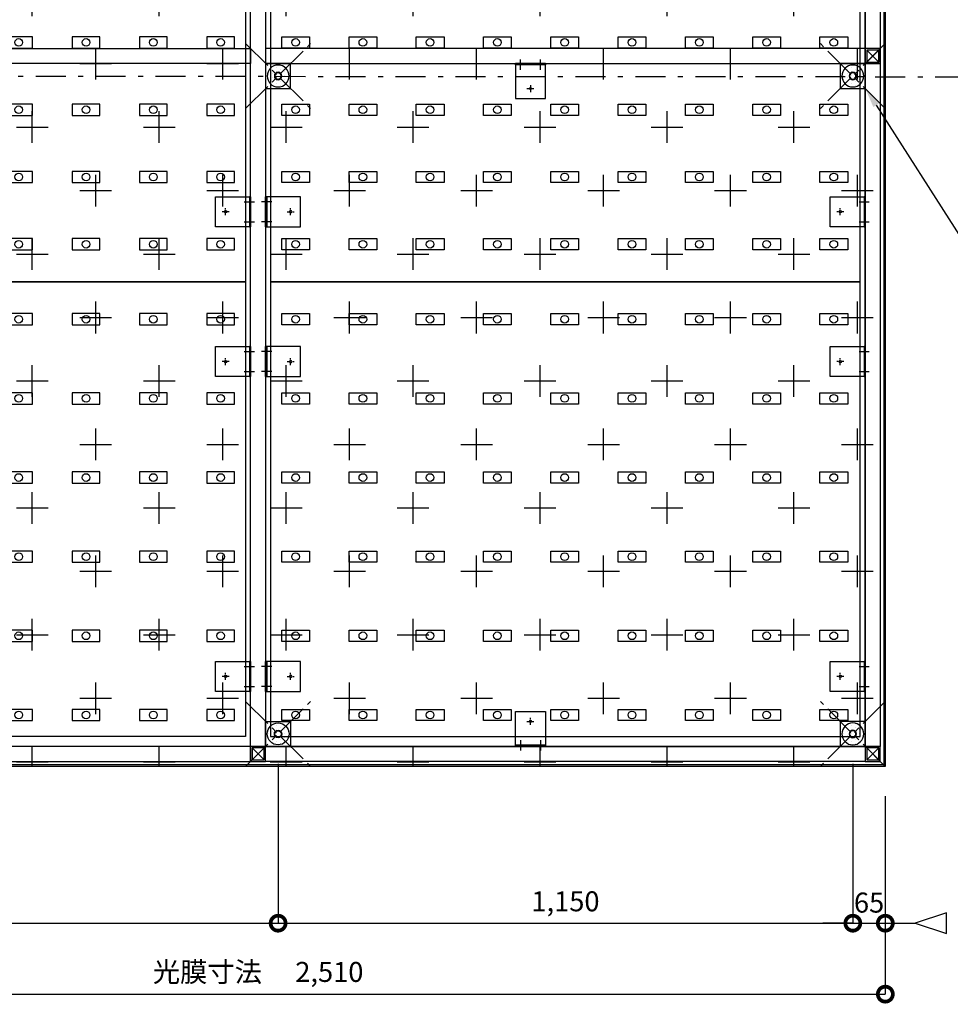
# Model space of a CAD drawing. Units: millimetres. Extents: x -1921 to 106190, y -123477 to -3631.
# Drawn here: x 5341 to 7203, y -38585 to -36615 of the extents above; entities that cross this region are included whole.
import ezdxf
from ezdxf import colors
from ezdxf.entities.mleader import LeaderData, LeaderLine
from ezdxf.math import Vec2, Vec3

# ---------------------------------------------------------------- set-up
doc = ezdxf.new("R2010")
doc.units = ezdxf.units.MM
for name, pattern in [('CENTER', [2, 1.25, -0.25, 0.25, -0.25]), ('CENTER2', [24, 12, -5, 2, -5]), ('PHANTOM', [11.25, 6.25, -1, 1, -1, 1, -1])]:
    doc.linetypes.add(name, pattern=pattern)
for name, color, linetype in [('(tony-下地材', 7, 'Continuous'), ('(tony-寸法', 4, 'Continuous'), ('tony-アルミ複合板', 4, 'Continuous'), ('tony-ハッチング', 8, 'Continuous'), ('tony-フレーム', 3, 'Continuous'), ('tony-メンテナンスパネル', 4, 'Continuous'), ('tony-下地材', 7, 'Continuous'), ('tony-化粧板(別途工事）', 1, 'Continuous'), ('tony-取付金物', 8, 'Continuous'), ('tony-吊ボルト・全体配置用', 8, 'Continuous'), ('tony-寸法', 4, 'Continuous'), ('tony-文字', 4, 'Continuous'), ('tony-照明ボックス', 2, 'CENTER2'), ('tony-照明器具', 2, 'Continuous'), ('tony-金物', 4, 'Continuous')]:
    doc.layers.add(name, color=color, linetype=linetype)
doc.styles.add('MSgotic', font='txt', dxfattribs={"width": 0.9})
doc.dimstyles.new('tony_1_20', dxfattribs={"dimscale": 20, "dimtxt": 2, "dimasz": 3, "dimexe": 0, "dimexo": 3, "dimgap": 0.8, "dimtad": 1, "dimdec": 1, "dimzin": 9, "dimdsep": 46, "dimlunit": 6, "dimtxsty": 'MSgotic', "dimblk": 'DOTSMALL', "dimcen": 2.5, "dimclrd": 4, "dimclre": 4, "dimclrt": 4, "dimadec": 1, "dimazin": 3, "dimtfac": 1, "dimtdec": 1, "dimtix": 1, "dimtmove": 2, "dimatfit": 3, "dimldrblk": 'OPEN30', "dimfxl": 1, "dimtfill": 1, "dimarcsym": 2})

# ---------------------------------------------------------------- blocks, each defined once
blk = doc.blocks.new('Al-30x30x2dan02')
at = {"layer": 'tony-下地材', "color": 8}
for p, q in [((12, 3), (-12, 27)), ((12, 27), (-12, 3))]:
    blk.add_line(p, q, dxfattribs=at)
at = {"layer": 'tony-下地材'}
for points in [[(-15, 0), (15, 0), (15, 30), (-15, 30)], [(-12, 3), (12, 3), (12, 27), (-12, 27)]]:
    blk.add_lwpolyline(points, close=True, dxfattribs=at)
blk = doc.blocks.new('吊ボルト受プレート')
at = {"layer": 'tony-吊ボルト・全体配置用'}
h = blk.add_hatch(dxfattribs=at)
h.set_pattern_fill('DOTS', scale=5)
h.set_pattern_definition([(0, (69777.972, -9147.745), (3.96875, 7.9375), [0, -7.9375])])
edge = h.paths.add_edge_path()
edge.add_arc((45, -45), 21.9, 0, 360)
at = {"layer": 'tony-吊ボルト・全体配置用', "linetype": 'CENTER', "ltscale": 50}
for p, q in [((-20, -110), (110, 20)), ((110, -110), (-20, 20))]:
    blk.add_line(p, q, dxfattribs=at)
at = {"layer": 'tony-吊ボルト・全体配置用', "color": 3}
for radius in [21.9, 6.35]:
    blk.add_circle((45, -45), radius, dxfattribs=at)
at = {"layer": 'tony-金物'}
blk.add_lwpolyline([(20, -20), (70, -20), (70, -70), (20, -70)], close=True, dxfattribs=at)
blk.add_circle((45, -45), 7.5, dxfattribs=at)
blk = doc.blocks.new('アルポリ止め金具Lj')
at = {"layer": 'tony-金物', "color": 8}
for p, q in [((-12.6, 20), (8, 20)), ((-12.6, -20), (8, -20))]:
    blk.add_line(p, q, dxfattribs=at)
at = {"layer": 'tony-金物', "color": 9, "linetype": 'PHANTOM'}
for p, q in [((-50, -7), (-50, 7)), ((-43, 0), (-57, 0))]:
    blk.add_line(p, q, dxfattribs=at)
at = {"layer": 'tony-金物'}
for points in [[(0, -30), (-70, -30), (-70, 30), (0, 30)], [(0, 30), (-2.3, 30), (-2.3, -30), (0, -30)], [(-2.3, 17.7), (0, 17.7), (0, 22.2), (-2.3, 22.2)], [(-2.3, -22.3), (0, -22.3), (0, -17.8), (-2.3, -17.8)]]:
    blk.add_lwpolyline(points, close=True, dxfattribs=at)
blk.add_circle((-50, 0), 2.25, dxfattribs=at)
blk = doc.blocks.new('arukana3')
at = {"layer": 'tony-取付金物'}
for p in [(1190, 0), (2420, 0)]:
    blk.add_blockref('アルポリ止め金具Lj', p, dxfattribs=at)
at = {"layer": 'tony-取付金物', "xscale": -1}
blk.add_blockref('アルポリ止め金具Lj', (1220, 0), dxfattribs=at)
blk = doc.blocks.new('arukana7')
at = {"layer": 'tony-取付金物', "xscale": -1, "rotation": 270}
for p in [(0, 2683), (0, 1366.5)]:
    blk.add_blockref('アルポリ止め金具Lj', p, dxfattribs=at)
at = {"layer": 'tony-取付金物', "rotation": 270}
blk.add_blockref('アルポリ止め金具Lj', (0, 0), dxfattribs=at)
blk = doc.blocks.new('アリストF')
at = {"layer": 'tony-アルミ複合板'}
for points in [[(1227, -967.1), (1227, -1790.1), (47, -1790.1), (47, -967.1)], [(1277, -967.1), (1277, -1790.1), (2457, -1790.1), (2457, -967.1)], [(1227, -1790.1), (1227, -2700.1), (47, -2700.1), (47, -1790.1)], [(1277, -1790.1), (1277, -2700.1), (2457, -2700.1), (2457, -1790.1)]]:
    blk.add_lwpolyline(points, close=True, dxfattribs=at)
at = {"layer": 'tony-照明ボックス', "color": 8, "linetype": 'Continuous'}
for points in [[(800.9, -1300.1), (745.4, -1300.1), (745.4, -1322.6), (800.9, -1322.6)], [(935.5, -1300.1), (880, -1300.1), (880, -1322.6), (935.5, -1322.6)], [(1070.1, -1300.1), (1014.6, -1300.1), (1014.6, -1322.6), (1070.1, -1322.6)], [(1204.8, -1300.1), (1149.2, -1300.1), (1149.2, -1322.6), (1204.8, -1322.6)], [(800.9, -1434.7), (745.4, -1434.7), (745.4, -1457.2), (800.9, -1457.2)], [(935.5, -1434.7), (880, -1434.7), (880, -1457.2), (935.5, -1457.2)], [(1070.1, -1434.7), (1014.6, -1434.7), (1014.6, -1457.2), (1070.1, -1457.2)], [(1204.8, -1434.7), (1149.2, -1434.7), (1149.2, -1457.2), (1204.8, -1457.2)], [(800.9, -1569.3), (745.4, -1569.3), (745.4, -1591.8), (800.9, -1591.8)], [(935.5, -1569.3), (880, -1569.3), (880, -1591.8), (935.5, -1591.8)], [(1070.1, -1569.3), (1014.6, -1569.3), (1014.6, -1591.8), (1070.1, -1591.8)], [(1204.8, -1569.3), (1149.2, -1569.3), (1149.2, -1591.8), (1204.8, -1591.8)], [(800.9, -1703.9), (745.4, -1703.9), (745.4, -1726.4), (800.9, -1726.4)], [(935.5, -1703.9), (880, -1703.9), (880, -1726.4), (935.5, -1726.4)], [(1070.1, -1703.9), (1014.6, -1703.9), (1014.6, -1726.4), (1070.1, -1726.4)], [(1204.8, -1703.9), (1149.2, -1703.9), (1149.2, -1726.4), (1204.8, -1726.4)]]:
    blk.add_lwpolyline(points, close=True, dxfattribs=at)
for centre in [(773.1, -1311.3), (907.8, -1311.3), (1042.4, -1311.3), (1177, -1311.3), (773.1, -1445.9), (907.8, -1445.9), (1042.4, -1445.9), (1177, -1445.9), (773.1, -1580.5), (907.8, -1580.5), (1042.4, -1580.5), (1177, -1580.5), (773.1, -1715.1), (907.8, -1715.1), (1042.4, -1715.1), (1177, -1715.1)]:
    blk.add_circle(centre, 7.67, dxfattribs=at)
at = {"layer": 'tony-照明器具', "color": 8, "linetype": 'Continuous'}
for points in [[(1299.2, -1300.1), (1354.8, -1300.1), (1354.8, -1322.6), (1299.2, -1322.6)], [(1433.9, -1300.1), (1489.4, -1300.1), (1489.4, -1322.6), (1433.9, -1322.6)], [(1568.5, -1300.1), (1624, -1300.1), (1624, -1322.6), (1568.5, -1322.6)], [(1703.1, -1300.1), (1758.6, -1300.1), (1758.6, -1322.6), (1703.1, -1322.6)], [(1837.8, -1300.1), (1893.2, -1300.1), (1893.2, -1322.6), (1837.8, -1322.6)], [(1972.4, -1300.1), (2027.9, -1300.1), (2027.9, -1322.6), (1972.4, -1322.6)], [(2107, -1300.1), (2162.5, -1300.1), (2162.5, -1322.6), (2107, -1322.6)], [(2241.6, -1300.1), (2297.1, -1300.1), (2297.1, -1322.6), (2241.6, -1322.6)], [(2376.2, -1300.1), (2431.8, -1300.1), (2431.8, -1322.6), (2376.2, -1322.6)], [(1299.2, -1434.7), (1354.8, -1434.7), (1354.8, -1457.2), (1299.2, -1457.2)], [(1433.9, -1434.7), (1489.4, -1434.7), (1489.4, -1457.2), (1433.9, -1457.2)], [(1568.5, -1434.7), (1624, -1434.7), (1624, -1457.2), (1568.5, -1457.2)], [(1703.1, -1434.7), (1758.6, -1434.7), (1758.6, -1457.2), (1703.1, -1457.2)], [(1837.8, -1434.7), (1893.2, -1434.7), (1893.2, -1457.2), (1837.8, -1457.2)], [(1972.4, -1434.7), (2027.9, -1434.7), (2027.9, -1457.2), (1972.4, -1457.2)], [(2107, -1434.7), (2162.5, -1434.7), (2162.5, -1457.2), (2107, -1457.2)], [(2241.6, -1434.7), (2297.1, -1434.7), (2297.1, -1457.2), (2241.6, -1457.2)], [(2376.2, -1434.7), (2431.8, -1434.7), (2431.8, -1457.2), (2376.2, -1457.2)], [(1299.2, -1569.3), (1354.8, -1569.3), (1354.8, -1591.8), (1299.2, -1591.8)], [(1433.9, -1569.3), (1489.4, -1569.3), (1489.4, -1591.8), (1433.9, -1591.8)], [(1568.5, -1569.3), (1624, -1569.3), (1624, -1591.8), (1568.5, -1591.8)], [(1703.1, -1569.3), (1758.6, -1569.3), (1758.6, -1591.8), (1703.1, -1591.8)], [(1837.8, -1569.3), (1893.2, -1569.3), (1893.2, -1591.8), (1837.8, -1591.8)], [(1972.4, -1569.3), (2027.9, -1569.3), (2027.9, -1591.8), (1972.4, -1591.8)], [(2107, -1569.3), (2162.5, -1569.3), (2162.5, -1591.8), (2107, -1591.8)], [(2241.6, -1569.3), (2297.1, -1569.3), (2297.1, -1591.8), (2241.6, -1591.8)], [(2376.2, -1569.3), (2431.8, -1569.3), (2431.8, -1591.8), (2376.2, -1591.8)], [(1299.2, -1703.9), (1354.8, -1703.9), (1354.8, -1726.4), (1299.2, -1726.4)], [(1433.9, -1703.9), (1489.4, -1703.9), (1489.4, -1726.4), (1433.9, -1726.4)], [(1568.5, -1703.9), (1624, -1703.9), (1624, -1726.4), (1568.5, -1726.4)], [(1703.1, -1703.9), (1758.6, -1703.9), (1758.6, -1726.4), (1703.1, -1726.4)], [(1837.8, -1703.9), (1893.2, -1703.9), (1893.2, -1726.4), (1837.8, -1726.4)], [(1972.4, -1703.9), (2027.9, -1703.9), (2027.9, -1726.4), (1972.4, -1726.4)], [(2107, -1703.9), (2162.5, -1703.9), (2162.5, -1726.4), (2107, -1726.4)], [(2241.6, -1703.9), (2297.1, -1703.9), (2297.1, -1726.4), (2241.6, -1726.4)], [(2376.2, -1703.9), (2431.8, -1703.9), (2431.8, -1726.4), (2376.2, -1726.4)], [(800.9, -1853.9), (745.4, -1853.9), (745.4, -1876.4), (800.9, -1876.4)], [(935.5, -1853.9), (880, -1853.9), (880, -1876.4), (935.5, -1876.4)], [(1070.1, -1853.9), (1014.6, -1853.9), (1014.6, -1876.4), (1070.1, -1876.4)], [(1204.8, -1853.9), (1149.2, -1853.9), (1149.2, -1876.4), (1204.8, -1876.4)], [(1299.2, -1853.9), (1354.8, -1853.9), (1354.8, -1876.4), (1299.2, -1876.4)], [(1433.9, -1853.9), (1489.4, -1853.9), (1489.4, -1876.4), (1433.9, -1876.4)], [(1568.5, -1853.9), (1624, -1853.9), (1624, -1876.4), (1568.5, -1876.4)], [(1703.1, -1853.9), (1758.6, -1853.9), (1758.6, -1876.4), (1703.1, -1876.4)], [(1837.8, -1853.9), (1893.2, -1853.9), (1893.2, -1876.4), (1837.8, -1876.4)], [(1972.4, -1853.9), (2027.9, -1853.9), (2027.9, -1876.4), (1972.4, -1876.4)], [(2107, -1853.9), (2162.5, -1853.9), (2162.5, -1876.4), (2107, -1876.4)], [(2241.6, -1853.9), (2297.1, -1853.9), (2297.1, -1876.4), (2241.6, -1876.4)], [(2376.2, -1853.9), (2431.8, -1853.9), (2431.8, -1876.4), (2376.2, -1876.4)], [(800.9, -2012.3), (745.4, -2012.3), (745.4, -2034.8), (800.9, -2034.8)], [(935.5, -2012.3), (880, -2012.3), (880, -2034.8), (935.5, -2034.8)], [(1070.1, -2012.3), (1014.6, -2012.3), (1014.6, -2034.8), (1070.1, -2034.8)], [(1204.8, -2012.3), (1149.2, -2012.3), (1149.2, -2034.8), (1204.8, -2034.8)], [(1299.2, -2012.3), (1354.8, -2012.3), (1354.8, -2034.8), (1299.2, -2034.8)], [(1433.9, -2012.3), (1489.4, -2012.3), (1489.4, -2034.8), (1433.9, -2034.8)], [(1568.5, -2012.3), (1624, -2012.3), (1624, -2034.8), (1568.5, -2034.8)], [(1703.1, -2012.3), (1758.6, -2012.3), (1758.6, -2034.8), (1703.1, -2034.8)], [(1837.8, -2012.3), (1893.2, -2012.3), (1893.2, -2034.8), (1837.8, -2034.8)], [(1972.4, -2012.3), (2027.9, -2012.3), (2027.9, -2034.8), (1972.4, -2034.8)], [(2107, -2012.3), (2162.5, -2012.3), (2162.5, -2034.8), (2107, -2034.8)], [(2241.6, -2012.3), (2297.1, -2012.3), (2297.1, -2034.8), (2241.6, -2034.8)], [(2376.2, -2012.3), (2431.8, -2012.3), (2431.8, -2034.8), (2376.2, -2034.8)], [(800.9, -2170.7), (745.4, -2170.7), (745.4, -2193.2), (800.9, -2193.2)], [(935.5, -2170.7), (880, -2170.7), (880, -2193.2), (935.5, -2193.2)], [(1070.1, -2170.7), (1014.6, -2170.7), (1014.6, -2193.2), (1070.1, -2193.2)], [(1204.8, -2170.7), (1149.2, -2170.7), (1149.2, -2193.2), (1204.8, -2193.2)], [(1299.2, -2170.7), (1354.8, -2170.7), (1354.8, -2193.2), (1299.2, -2193.2)], [(1433.9, -2170.7), (1489.4, -2170.7), (1489.4, -2193.2), (1433.9, -2193.2)], [(1568.5, -2170.7), (1624, -2170.7), (1624, -2193.2), (1568.5, -2193.2)], [(1703.1, -2170.7), (1758.6, -2170.7), (1758.6, -2193.2), (1703.1, -2193.2)], [(1837.8, -2170.7), (1893.2, -2170.7), (1893.2, -2193.2), (1837.8, -2193.2)], [(1972.4, -2170.7), (2027.9, -2170.7), (2027.9, -2193.2), (1972.4, -2193.2)], [(2107, -2170.7), (2162.5, -2170.7), (2162.5, -2193.2), (2107, -2193.2)], [(2241.6, -2170.7), (2297.1, -2170.7), (2297.1, -2193.2), (2241.6, -2193.2)], [(2376.2, -2170.7), (2431.8, -2170.7), (2431.8, -2193.2), (2376.2, -2193.2)], [(800.9, -2329.1), (745.4, -2329.1), (745.4, -2351.6), (800.9, -2351.6)], [(935.5, -2329.1), (880, -2329.1), (880, -2351.6), (935.5, -2351.6)], [(1070.1, -2329.1), (1014.6, -2329.1), (1014.6, -2351.6), (1070.1, -2351.6)], [(1204.8, -2329.1), (1149.2, -2329.1), (1149.2, -2351.6), (1204.8, -2351.6)], [(1299.2, -2329.1), (1354.8, -2329.1), (1354.8, -2351.6), (1299.2, -2351.6)], [(1433.9, -2329.1), (1489.4, -2329.1), (1489.4, -2351.6), (1433.9, -2351.6)], [(1568.5, -2329.1), (1624, -2329.1), (1624, -2351.6), (1568.5, -2351.6)], [(1703.1, -2329.1), (1758.6, -2329.1), (1758.6, -2351.6), (1703.1, -2351.6)], [(1837.8, -2329.1), (1893.2, -2329.1), (1893.2, -2351.6), (1837.8, -2351.6)], [(1972.4, -2329.1), (2027.9, -2329.1), (2027.9, -2351.6), (1972.4, -2351.6)], [(2107, -2329.1), (2162.5, -2329.1), (2162.5, -2351.6), (2107, -2351.6)], [(2241.6, -2329.1), (2297.1, -2329.1), (2297.1, -2351.6), (2241.6, -2351.6)], [(2376.2, -2329.1), (2431.8, -2329.1), (2431.8, -2351.6), (2376.2, -2351.6)], [(800.9, -2487.5), (745.4, -2487.5), (745.4, -2510), (800.9, -2510)], [(935.5, -2487.5), (880, -2487.5), (880, -2510), (935.5, -2510)], [(1070.1, -2487.5), (1014.6, -2487.5), (1014.6, -2510), (1070.1, -2510)], [(1204.8, -2487.5), (1149.2, -2487.5), (1149.2, -2510), (1204.8, -2510)], [(1299.2, -2487.5), (1354.8, -2487.5), (1354.8, -2510), (1299.2, -2510)], [(1433.9, -2487.5), (1489.4, -2487.5), (1489.4, -2510), (1433.9, -2510)], [(1568.5, -2487.5), (1624, -2487.5), (1624, -2510), (1568.5, -2510)], [(1703.1, -2487.5), (1758.6, -2487.5), (1758.6, -2510), (1703.1, -2510)], [(1837.8, -2487.5), (1893.2, -2487.5), (1893.2, -2510), (1837.8, -2510)], [(1972.4, -2487.5), (2027.9, -2487.5), (2027.9, -2510), (1972.4, -2510)], [(2107, -2487.5), (2162.5, -2487.5), (2162.5, -2510), (2107, -2510)], [(2241.6, -2487.5), (2297.1, -2487.5), (2297.1, -2510), (2241.6, -2510)], [(2376.2, -2487.5), (2431.8, -2487.5), (2431.8, -2510), (2376.2, -2510)], [(800.9, -2645.9), (745.4, -2645.9), (745.4, -2668.4), (800.9, -2668.4)], [(935.5, -2645.9), (880, -2645.9), (880, -2668.4), (935.5, -2668.4)], [(1070.1, -2645.9), (1014.6, -2645.9), (1014.6, -2668.4), (1070.1, -2668.4)], [(1204.8, -2645.9), (1149.2, -2645.9), (1149.2, -2668.4), (1204.8, -2668.4)], [(1299.2, -2645.9), (1354.8, -2645.9), (1354.8, -2668.4), (1299.2, -2668.4)], [(1433.9, -2645.9), (1489.4, -2645.9), (1489.4, -2668.4), (1433.9, -2668.4)], [(1568.5, -2645.9), (1624, -2645.9), (1624, -2668.4), (1568.5, -2668.4)], [(1703.1, -2645.9), (1758.6, -2645.9), (1758.6, -2668.4), (1703.1, -2668.4)], [(1837.8, -2645.9), (1893.2, -2645.9), (1893.2, -2668.4), (1837.8, -2668.4)], [(1972.4, -2645.9), (2027.9, -2645.9), (2027.9, -2668.4), (1972.4, -2668.4)], [(2107, -2645.9), (2162.5, -2645.9), (2162.5, -2668.4), (2107, -2668.4)], [(2241.6, -2645.9), (2297.1, -2645.9), (2297.1, -2668.4), (2241.6, -2668.4)], [(2376.2, -2645.9), (2431.8, -2645.9), (2431.8, -2668.4), (2376.2, -2668.4)]]:
    blk.add_lwpolyline(points, close=True, dxfattribs=at)
for centre in [(1327, -1311.3), (1461.6, -1311.3), (1596.2, -1311.3), (1730.9, -1311.3), (1865.5, -1311.3), (2000.1, -1311.3), (2134.8, -1311.3), (2269.4, -1311.3), (2404, -1311.3), (1327, -1445.9), (1461.6, -1445.9), (1596.2, -1445.9), (1730.9, -1445.9), (1865.5, -1445.9), (2000.1, -1445.9), (2134.8, -1445.9), (2269.4, -1445.9), (2404, -1445.9), (1327, -1580.5), (1461.6, -1580.5), (1596.2, -1580.5), (1730.9, -1580.5), (1865.5, -1580.5), (2000.1, -1580.5), (2134.8, -1580.5), (2269.4, -1580.5), (2404, -1580.5), (1327, -1715.1), (1461.6, -1715.1), (1596.2, -1715.1), (1730.9, -1715.1), (1865.5, -1715.1), (2000.1, -1715.1), (2134.8, -1715.1), (2269.4, -1715.1), (2404, -1715.1), (773.1, -1865.1), (907.8, -1865.1), (1042.4, -1865.1), (1177, -1865.1), (1327, -1865.1), (1461.6, -1865.1), (1596.2, -1865.1), (1730.9, -1865.1), (1865.5, -1865.1), (2000.1, -1865.1), (2134.8, -1865.1), (2269.4, -1865.1), (2404, -1865.1), (773.1, -2023.5), (907.8, -2023.5), (1042.4, -2023.5), (1177, -2023.5), (1327, -2023.5), (1461.6, -2023.5), (1596.2, -2023.5), (1730.9, -2023.5), (1865.5, -2023.5), (2000.1, -2023.5), (2134.8, -2023.5), (2269.4, -2023.5), (2404, -2023.5), (773.1, -2181.9), (907.8, -2181.9), (1042.4, -2181.9), (1177, -2181.9), (1327, -2181.9), (1461.6, -2181.9), (1596.2, -2181.9), (1730.9, -2181.9), (1865.5, -2181.9), (2000.1, -2181.9), (2134.8, -2181.9), (2269.4, -2181.9), (2404, -2181.9), (773.1, -2340.3), (907.8, -2340.3), (1042.4, -2340.3), (1177, -2340.3), (1327, -2340.3), (1461.6, -2340.3), (1596.2, -2340.3), (1730.9, -2340.3), (1865.5, -2340.3), (2000.1, -2340.3), (2134.8, -2340.3), (2269.4, -2340.3), (2404, -2340.3), (773.1, -2498.7), (907.8, -2498.7), (1042.4, -2498.7), (1177, -2498.7), (1327, -2498.7), (1461.6, -2498.7), (1596.2, -2498.7), (1730.9, -2498.7), (1865.5, -2498.7), (2000.1, -2498.7), (2134.8, -2498.7), (2269.4, -2498.7), (2404, -2498.7), (773.1, -2657.1), (907.8, -2657.1), (1042.4, -2657.1), (1177, -2657.1), (1327, -2657.1), (1461.6, -2657.1), (1596.2, -2657.1), (1730.9, -2657.1), (1865.5, -2657.1), (2000.1, -2657.1), (2134.8, -2657.1), (2269.4, -2657.1), (2404, -2657.1)]:
    blk.add_circle(centre, 7.67, dxfattribs=at)
blk = doc.blocks.new('_DotSmall')
at = {"color": 0, "linetype": 'Continuous', "const_width": 0.5}
blk.add_lwpolyline([(-0.0625, 0, 1), (0.0625, 0, 1)], format="xyb", close=True, dxfattribs=at)
blk = doc.blocks.new('*D33')
at = {"layer": '(tony-寸法', "color": 4, "lineweight": -2, "transparency": 16777216}
for p, q in [((4562.7, -38169), (4562.7, -38565)), ((7072.7, -38169), (7072.7, -38565)), ((4562.7, -38565), (7072.7, -38565))]:
    blk.add_line(p, q, dxfattribs=at)
at = {"layer": 'Defpoints', "color": 0, "transparency": 16777216}
for p in [(4562.7, -38109), (7072.7, -38109), (7072.7, -38565)]:
    blk.add_point(p, dxfattribs=at)
at = {"layer": '(tony-寸法', "color": 4, "lineweight": -2, "transparency": 16777216, "xscale": 60, "yscale": 60, "zscale": 60, "rotation": 180}
blk.add_blockref('_DotSmall', (4562.7, -38565), dxfattribs=at)
at = {"layer": '(tony-寸法', "color": 4, "lineweight": -2, "transparency": 16777216, "xscale": 60, "yscale": 60, "zscale": 60}
blk.add_blockref('_DotSmall', (7072.7, -38565), dxfattribs=at)
at = {"layer": '(tony-寸法', "color": 4, "transparency": 16777216, "insert": (5817.7, -38525.7), "char_height": 40, "attachment_point": 5, "style": 'MSgotic', "bg_fill": 3, "box_fill_scale": 1.1, "bg_fill_color": 256, "bg_fill_true_color": 13158600, "bg_fill_transparency": 0}
blk.add_mtext('光膜寸法\u3000 2,510', dxfattribs=at)
blk = doc.blocks.new('_Open30')
at = {"color": 0, "linetype": 'ByBlock', "lineweight": -2}
for p, q in [((-1, 0.268), (0, 0)), ((0, 0), (-1, -0.268)), ((0, 0), (-1, 0))]:
    blk.add_line(p, q, dxfattribs=at)
blk = doc.blocks.new('*D35')
at = {"layer": '(tony-寸法', "color": 4, "lineweight": -2, "transparency": 16777216}
for p, q in [((4627.7, -38104.2), (4627.7, -38423)), ((5857.7, -38104.2), (5857.7, -38423)), ((4627.7, -38423), (5857.7, -38423))]:
    blk.add_line(p, q, dxfattribs=at)
at = {"layer": 'Defpoints', "color": 0, "transparency": 16777216}
for p in [(4627.7, -38044.2), (5857.7, -38044.2), (5857.7, -38423)]:
    blk.add_point(p, dxfattribs=at)
at = {"layer": '(tony-寸法', "color": 4, "lineweight": -2, "transparency": 16777216, "xscale": 60, "yscale": 60, "zscale": 60, "rotation": 180}
blk.add_blockref('_DotSmall', (4627.7, -38423), dxfattribs=at)
at = {"layer": '(tony-寸法', "color": 4, "lineweight": -2, "transparency": 16777216, "xscale": 60, "yscale": 60, "zscale": 60}
blk.add_blockref('_DotSmall', (5857.7, -38423), dxfattribs=at)
at = {"layer": '(tony-寸法', "color": 4, "transparency": 16777216, "insert": (5242.7, -38384.4), "char_height": 40, "attachment_point": 5, "style": 'MSgotic', "bg_fill": 3, "box_fill_scale": 1.1, "bg_fill_color": 256, "bg_fill_true_color": 13158600, "bg_fill_transparency": 0}
blk.add_mtext('1,230', dxfattribs=at)
blk = doc.blocks.new('*D36')
at = {"layer": '(tony-寸法', "color": 4, "lineweight": -2, "transparency": 16777216}
for p, q in [((5857.7, -38104.2), (5857.7, -38423)), ((7007.7, -38104.2), (7007.7, -38423)), ((5857.7, -38423), (7007.7, -38423))]:
    blk.add_line(p, q, dxfattribs=at)
at = {"layer": 'Defpoints', "color": 0, "transparency": 16777216}
for p in [(5857.7, -38044.2), (7007.7, -38044.2), (7007.7, -38423)]:
    blk.add_point(p, dxfattribs=at)
at = {"layer": '(tony-寸法', "color": 4, "lineweight": -2, "transparency": 16777216, "xscale": 60, "yscale": 60, "zscale": 60, "rotation": 180}
blk.add_blockref('_DotSmall', (5857.7, -38423), dxfattribs=at)
at = {"layer": '(tony-寸法', "color": 4, "lineweight": -2, "transparency": 16777216, "xscale": 60, "yscale": 60, "zscale": 60}
blk.add_blockref('_DotSmall', (7007.7, -38423), dxfattribs=at)
at = {"layer": '(tony-寸法', "color": 4, "transparency": 16777216, "insert": (6432.7, -38384.4), "char_height": 40, "attachment_point": 5, "style": 'MSgotic', "bg_fill": 3, "box_fill_scale": 1.1, "bg_fill_color": 256, "bg_fill_true_color": 13158600, "bg_fill_transparency": 0}
blk.add_mtext('1,150', dxfattribs=at)
blk = doc.blocks.new('*D47')
at = {"layer": '(tony-寸法', "color": 4, "lineweight": -2, "transparency": 16777216}
for p, q in [((7007.7, -38104.2), (7007.7, -38423)), ((7072.7, -38169.1), (7072.7, -38423)), ((7007.7, -38423), (6947.7, -38423)), ((7007.7, -38423), (7072.7, -38423)), ((7072.7, -38423), (7132.7, -38423))]:
    blk.add_line(p, q, dxfattribs=at)
at = {"layer": 'Defpoints', "color": 0, "transparency": 16777216}
for p in [(7007.7, -38044.2), (7072.7, -38109.1), (7072.7, -38423)]:
    blk.add_point(p, dxfattribs=at)
at = {"layer": '(tony-寸法', "color": 4, "lineweight": -2, "transparency": 16777216, "xscale": 60, "yscale": 60, "zscale": 60}
blk.add_blockref('_DotSmall', (7007.7, -38423), dxfattribs=at)
at = {"layer": '(tony-寸法', "color": 4, "lineweight": -2, "transparency": 16777216, "xscale": 60, "yscale": 60, "zscale": 60, "rotation": 180}
blk.add_blockref('_DotSmall', (7072.7, -38423), dxfattribs=at)
at = {"layer": '(tony-寸法', "color": 4, "transparency": 16777216, "insert": (7040.2, -38387), "char_height": 40, "attachment_point": 5, "style": 'MSgotic', "bg_fill": 3, "box_fill_scale": 1.1, "bg_fill_color": 256, "bg_fill_true_color": 13158600, "bg_fill_transparency": 0}
blk.add_mtext('65', dxfattribs=at)

msp = doc.modelspace()

# ---------------------------------------------------------------- hatches: boundary and pattern name
at = {"layer": 'tony-ハッチング'}
h = msp.add_hatch(dxfattribs=at)
h.set_pattern_fill('CROSS', color=9, scale=20)
h.paths.add_polyline_path([(4565.94, -38109.24), (7069.94, -38109.24), (7069.94, -35349.38), (4565.94, -35349.38)])

# ---------------------------------------------------------------- linework, layer by layer
at = {"layer": '(tony-下地材'}
msp.add_lwpolyline([(7062.67, -35386.24), (7062.67, -38069.24), (7032.67, -38069.24), (7032.67, -35386.24)], close=True, dxfattribs=at)
at = {"layer": '(tony-寸法', "color": 8, "linetype": 'CENTER2', "ltscale": 5}
msp.add_line((4652.67, -36727.61), (7851.82, -36729.48), dxfattribs=at)
at = {"layer": 'tony-アルミ複合板'}
for points in [[(5792.67, -36316.24), (5792.67, -37139.24), (4612.67, -37139.24), (4612.67, -36316.24)], [(5842.67, -36316.24), (5842.67, -37139.24), (7022.67, -37139.24), (7022.67, -36316.24)], [(5792.67, -37139.24), (5792.67, -38049.24), (4612.67, -38049.24), (4612.67, -37139.24)], [(5842.67, -37139.24), (5842.67, -38049.24), (7022.67, -38049.24), (7022.67, -37139.24)]]:
    msp.add_lwpolyline(points, close=True, dxfattribs=at)
at = {"layer": 'tony-フレーム'}
for points in [[(4565.67, -35349.11), (7069.67, -35349.11), (7069.67, -38106.11), (4565.67, -38106.11)], [(4602.67, -35386.24), (7032.67, -35386.24), (7032.67, -38069.24), (4602.67, -38069.24)]]:
    msp.add_lwpolyline(points, close=True, dxfattribs=at)
at = {"layer": 'tony-下地材'}
for points in [[(5832.67, -35386.24), (5832.67, -38069.24), (5802.67, -38069.24), (5802.67, -35386.24)], [(5802.67, -36672.74), (5802.67, -36702.74), (4602.67, -36702.74), (4602.67, -36672.74)], [(5832.67, -36672.74), (5832.67, -36702.74), (7032.67, -36702.74), (7032.67, -36672.74)], [(4602.67, -38069.24), (4602.67, -38099.24), (5802.67, -38099.24), (5802.67, -38069.24)], [(7032.67, -38069.24), (7032.67, -38099.24), (5832.67, -38099.24), (5832.67, -38069.24)]]:
    msp.add_lwpolyline(points, close=True, dxfattribs=at)
at = {"layer": 'tony-化粧板(別途工事）'}
for points in [[(4562.67, -35346.11), (7072.67, -35346.11), (7072.67, -38109.11), (4562.67, -38109.11)], [(4565.67, -35349.11), (7069.67, -35349.11), (7069.67, -38106.11), (4565.67, -38106.11)]]:
    msp.add_lwpolyline(points, close=True, dxfattribs=at)
at = {"layer": 'tony-寸法', "color": 1}
msp.add_lwpolyline([(7195.4, -38401.99), (7132.67, -38422.97), (7195.4, -38443.94)], close=True, dxfattribs=at)

# ---------------------------------------------------------------- block references
at = {"layer": 'tony-メンテナンスパネル', "xscale": -1}
for p, rotation in [((5902.67, -36772.74), 270), ((6962.67, -36682.74), 90), ((6962.67, -37999.24), 90)]:
    msp.add_blockref('吊ボルト受プレート', p, dxfattribs=dict(at, rotation=rotation))
at = {"layer": 'tony-メンテナンスパネル', "rotation": 270}
msp.add_blockref('吊ボルト受プレート', (5902.67, -37999.24), dxfattribs=at)
at = {"layer": 'tony-下地材', "rotation": 90.00000000000001}
for p in [(7062.67, -36687.74), (5832.67, -38084.24), (7062.67, -38084.24)]:
    msp.add_blockref('Al-30x30x2dan02', p, dxfattribs=at)
at = {"layer": 'tony-取付金物'}
for p in [(4612.67, -36999.24), (4612.67, -37299.24), (4612.67, -37929.24)]:
    msp.add_blockref('arukana3', p, dxfattribs=at)
at = {"layer": 'tony-寸法'}
msp.add_blockref('arukana7', (6362.67, -38069.24), dxfattribs=at)
at = {"layer": 'tony-照明器具'}
msp.add_blockref('アリストF', (4565.67, -35349.24), dxfattribs=at)

# ---------------------------------------------------------------- leaders
at = {"layer": 'tony-文字'}
ml = msp.add_multileader_mtext('Standard', dxfattribs=at)
ml.set_content('吊りボルト3/8”ボルト\\P(別途工事）', color=256, style='MSgotic')
ml.set_leader_properties()
ml.build(insert=Vec2(0, 0))
ml.multileader.update_dxf_attribs({"text_right_attachment_type": 3, "dogleg_length": 0.36, "arrow_head_size": 40, "scale": 20})
ctx = ml.context
ctx.base_point, ctx.scale, ctx.char_height, ctx.arrow_head_size, ctx.landing_gap_size, ctx.plane_origin = Vec3(7276.03, -37053.86), 20, 40, 40, 40, Vec3(7994.06, -35580.2)
ctx.right_attachment = 3
notes = []
notes.append((ctx, [(1, (1, 1, 0), (7225.96, -37053.86), (1, 0), 50.07, [(0, [(7032.67, -36752.61)], 0, [])])]))
ctx.mtext.insert, ctx.mtext.flow_direction = Vec3(7316.03, -37031.53), 5
for ctx, leaders in notes:
    for number, flags, end, landing, length, lines in leaders:
        leader = LeaderData()
        leader.index, (leader.has_last_leader_line, leader.has_dogleg_vector, leader.attachment_direction) = number, flags
        leader.last_leader_point, leader.dogleg_vector, leader.dogleg_length = Vec3(end), Vec3(landing), length
        for number, points, colour, breaks in lines:
            line = LeaderLine()
            line.index, line.vertices, line.color, line.breaks = number, Vec3.list(points), colors.encode_raw_color(colour), breaks
            leader.lines.append(line)
        ctx.leaders.append(leader)

# ---------------------------------------------------------------- next in the draw order: dimensions: what is measured, and where the dimension line sits
at = {"layer": '(tony-寸法'}
dim = msp.add_linear_dim(base=(7072.67, -38565.02), p1=(4562.67, -38108.97), p2=(7072.67, -38108.97), text='光膜寸法\u3000 <>', dimstyle='tony_1_20', dxfattribs=at)
dim.commit()
dim.dimension.update_dxf_attribs({"geometry": '*D33', "text_midpoint": (5817.67, -38525.67)})

# ---------------------------------------------------------------- next in the draw order: dimensions: what is measured, and where the dimension line sits
dim = msp.add_linear_dim(base=(5857.67, -38422.97), p1=(4627.67, -38044.24), p2=(5857.67, -38044.24), dimstyle='tony_1_20', dxfattribs=at)
dim.commit()
dim.dimension.update_dxf_attribs({"geometry": '*D35', "text_midpoint": (5242.67, -38384.43)})

# ---------------------------------------------------------------- next in the draw order: dimensions: what is measured, and where the dimension line sits
dim = msp.add_linear_dim(base=(7007.67, -38422.97), p1=(5857.67, -38044.24), p2=(7007.67, -38044.24), dimstyle='tony_1_20', dxfattribs=at)
dim.commit()
dim.dimension.update_dxf_attribs({"geometry": '*D36', "text_midpoint": (6432.67, -38384.43)})

# ---------------------------------------------------------------- next in the draw order: dimensions: what is measured, and where the dimension line sits
dim = msp.add_linear_dim(base=(7072.67, -38422.97), p1=(7007.67, -38044.24), p2=(7072.67, -38109.11), dimstyle='tony_1_20', dxfattribs=at)
dim.commit()
dim.dimension.update_dxf_attribs({"geometry": '*D47', "text_midpoint": (7040.17, -38386.97)})

doc.saveas('drawing.dxf')
